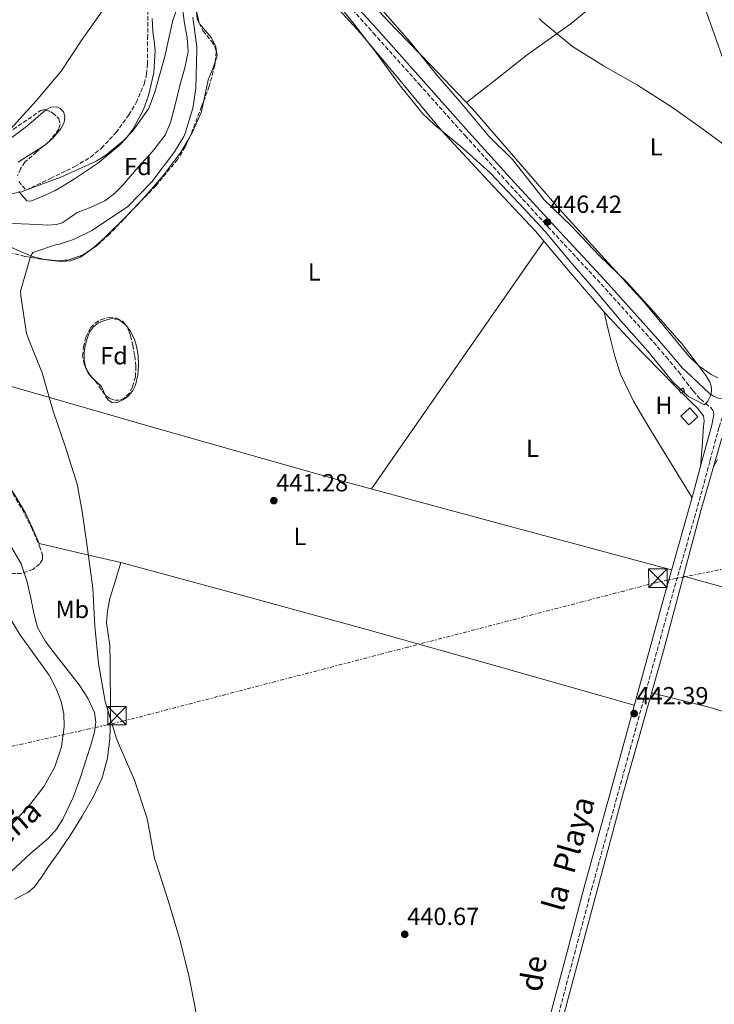
# Model space of a CAD drawing. Units: metres. Extents: x 603793 to 607232, y 4745410 to 4747774.
# Drawn here: x 606616 to 606898, y 4745960 to 4746359 of the extents above; entities that cross this region are included whole.
import ezdxf
from ezdxf.enums import TextEntityAlignment as Align

# ---------------------------------------------------------------- set-up
doc = ezdxf.new("R2010")
doc.units = ezdxf.units.M
doc.header["$MEASUREMENT"] = 0
doc.linetypes.add('DGN Style 3', pattern=[2.435890702152634, 1.739921930109024, -0.6959687720436097])
doc.linetypes.add('DGN Style 7', pattern=[3.4798438602180486, 1.565929737098122, -0.6959687720436097, 0.5219765790327072, -0.6959687720436097])
for name, color, linetype, lineweight in [('Acequia sin especificar', 4, 'Continuous', 0), ('Camino', 7, 'DGN Style 3', 0), ('Caseta-cabaña', 1, 'Continuous', 0), ('Cauce lineal', 142, 'Continuous', 13), ('Construcción sin especificar', 1, 'Continuous', 0), ('Cota de punto acotado terreno', 7, 'Continuous', 0), ('Curva de nivel intermedia', 30, 'Continuous', 0), ('Etiqueta de uso rústico', 92, 'Continuous', 0), ('Etiqueta de zona arbolada', 92, 'Continuous', 0), ('Invernadero', 7, 'Continuous', 0), ('Línea de cambio de uso (parcela vista)', 92, 'Continuous', 0), ('Línea eléctrica', 6, 'DGN Style 7', 0), ('Margen derecho', 7, 'Continuous', 0), ('Punto acotado terreno (símbolo)', 7, 'Continuous', 0), ('Texto de Cauce (lineal) pequeño', 142, 'Continuous', 0), ('Torre eléctrica', 7, 'Continuous', 0), ('Zona arbolada', 92, 'DGN Style 3', 0)]:
    doc.layers.add(name, color=color, linetype=linetype, lineweight=lineweight)
doc.styles.add('Style-Arial', font='arial.ttf')

# ---------------------------------------------------------------- blocks, each defined once
blk = doc.blocks.new('5PATER')
at = {"layer": 'Punto acotado terreno (símbolo)', "linetype": 'Continuous', "lineweight": 0}
h = blk.add_hatch(color=51, dxfattribs=at)
edge = h.paths.add_edge_path()
edge.add_ellipse((0, 0), major_axis=(-0.1095731443231308, -0.1110710700762829), ratio=0.9994222409660317, start_angle=0, end_angle=360)
blk = doc.blocks.new('5TME')
at = {"layer": 'Construcción sin especificar', "color": 7, "linetype": 'Continuous', "lineweight": 0}
for p, q in [((-0.375, 0.375), (0.375, -0.375)), ((0.3723, 0.3776), (-0.3716, -0.3784))]:
    blk.add_line(p, q, dxfattribs=at)
at = {"layer": 'Construcción sin especificar', "color": 7, "linetype": 'Continuous', "lineweight": 0, "flags": 128}
blk.add_lwpolyline([(-0.375, -0.375), (0.375, -0.375), (0.375, 0.375), (-0.375, 0.375), (-0.3716, -0.3784)], dxfattribs=at)

msp = doc.modelspace()

# ---------------------------------------------------------------- linework, layer by layer
at = {"layer": 'Acequia sin especificar', "color": 4, "linetype": 'Continuous', "lineweight": 0}
msp.add_polyline3d([(607079.25, 4746243.77, 446.679999999993), (607037.3899999997, 4746266.039999999, 445.1499999999942), (607025.29, 4746270.84, 445.1499999999942), (607018.6399999997, 4746272.050000001, 445.1499999999942), (607011.4100000003, 4746269.939999999, 445.1499999999942), (606986.1900000004, 4746255.09, 445.0200000000041), (606912.6500000004, 4746204.66, 444.5099999999948), (606906.5700000003, 4746200.310000001, 444.5099999999948), (606900.4900000002, 4746188.600000001, 443.5500000000029), (606892.2999999998, 4746160.119999999, 443.2299999999959), (606877, 4746102.9, 442.7100000000065), (606860.4900000002, 4746044.600000001, 441.8800000000047), (606841.3499999996, 4745973.109999999, 440.6699999999983), (606819.8399999999, 4745892.980000001, 440.0299999999989)], dxfattribs=at)
at = {"layer": 'Camino', "color": 7, "linetype": 'DGN Style 3', "lineweight": 0}
for points in [[(606676.8399999997, 4746445.640000001, 446.5800000000018), (606679.6000000002, 4746442.640000002, 446.5700000000069), (606692.0500000002, 4746428.939999999, 446.3699999999955), (606704.4299999987, 4746415.190000001, 446.1900000000024), (606718.5399999993, 4746399.12, 446.229999999996), (606732.659999999, 4746383.060000001, 446.320000000007), (606746.0599999989, 4746368.150000001, 446.1399999999995), (606759.4699999976, 4746353.230000001, 446.0000000000001), (606778.0199999998, 4746332.460000004, 446.2200000000012), (606796.5899999996, 4746311.699999999, 446.4400000000024), (606813.3700000013, 4746293.180000002, 446.4799999999959), (606830.190000001, 4746274.710000002, 446.4400000000024), (606851.8000000007, 4746251.49, 446.320000000007), (606872.9999999992, 4746227.920000001, 446.1199999999955), (606878.0599999975, 4746221.970000001, 446.0599999999977), (606883.1200000001, 4746216.020000001, 446.0000000000001), (606884.7499999995, 4746213.840000002, 445.7700000000042), (606886.3799999991, 4746211.670000001, 445.5500000000029), (606889.1099999984, 4746208.210000001, 445.4100000000035), (606891.9499999991, 4746204.82, 445.4199999999984), (606894.0100000021, 4746203.160000003, 445.3899999999995), (606896.1700000013, 4746201.430000001, 445.3600000000006), (606897.1599999993, 4746200.11, 445.3399999999965), (606897.4499999998, 4746198.670000001, 445.2899999999936)], [(606832.6599999988, 4745948.710000001, 441.2599999999948), (606840.2600000005, 4745977.5, 441.6100000000007), (606847.8899999993, 4746006.250000001, 441.9600000000065), (606855.69, 4746034.66, 442.3500000000058), (606863.4999999999, 4746063.070000002, 442.729999999996), (606871.8500000003, 4746093.57, 442.9400000000024), (606880.1999999988, 4746124.050000002, 443.0500000000029), (606886.2100000014, 4746145.090000002, 443.1000000000058), (606892.1799999994, 4746166.170000002, 443.6300000000046), (606895.8599999985, 4746179.890000002, 444.3300000000017), (606899.5399999976, 4746193.580000003, 445.0399999999937), (606900.3199999998, 4746195.900000001, 445.1000000000058), (606901.1, 4746198.230000001, 445.1600000000035), (606901.2899999977, 4746198.750000002, 445.1600000000035)]]:
    msp.add_polyline3d(points, dxfattribs=at)
at = {"layer": 'Caseta-cabaña', "color": 1, "linetype": 'Continuous', "lineweight": 0, "elevation": 447, "flags": 128}
msp.add_lwpolyline([(606885.5199999996, 4746208.180000001), (606884.1200000001, 4746207.279999999), (606883.4000000004, 4746208.380000001), (606884.8099999996, 4746209.279999999), (606885.5199999996, 4746208.180000001)], close=True, dxfattribs=at)
msp.add_lwpolyline([(606884.1200000001, 4746207.279999999), (606883.4000000004, 4746208.380000001), (606884.8099999996, 4746209.279999999), (606885.5199999996, 4746208.180000001), (606884.1200000001, 4746207.279999999)], dxfattribs=at)
at = {"layer": 'Cauce lineal', "color": 142, "linetype": 'Continuous', "lineweight": 13}
for points in [[(606682.0599999996, 4746363.470000001, 439.6999999999971), (606682.9299999997, 4746357.08, 439.6000000000058), (606684.0099999999, 4746351.359999999, 439.5800000000018), (606684.4000000004, 4746345.680000001, 439.5299999999989), (606683, 4746339.08, 439.3500000000058), (606681.1399999997, 4746332.5, 439.1499999999942), (606679.2000000002, 4746324.720000001, 438.9900000000052), (606677.2300000006, 4746316.949999999, 438.8300000000018), (606675.0899999999, 4746311.890000001, 438.6399999999995), (606669.9699999997, 4746305.210000001, 438.2700000000041), (606664.1699999999, 4746298.84, 438.0599999999977), (606657.8799999999, 4746291.529999999, 438.1000000000058), (606654.4800000006, 4746288.189999999, 438.1399999999995), (606650.6699999999, 4746285.27, 438.1900000000023), (606645.0899999999, 4746282.680000001, 438.25), (606639.4100000003, 4746280.470000001, 438.320000000007), (606635.3799999999, 4746277.680000001, 438.1499999999942), (606633.3399999999, 4746276.350000001, 438.0399999999936), (606631.0899999999, 4746275.600000001, 438), (606627.3399999999, 4746275.439999999, 438.0599999999977), (606623.5999999996, 4746275.600000001, 438.1199999999953), (606616.7199999997, 4746275.9, 438.1900000000023), (606609.8399999999, 4746276.180000001, 438.25)], [(606612.9400000004, 4746144.560000001, 437.4100000000035), (606616.75, 4746138.130000001, 437.2899999999936), (606618.9500000002, 4746131.230000001, 437.25), (606620.5899999999, 4746124.180000001, 437.2299999999959), (606621.7800000003, 4746118.189999999, 437.2299999999959), (606623.3399999999, 4746112.279999999, 437.2299999999959), (606626.5599999996, 4746106.710000001, 437.2299999999959), (606630.5099999999, 4746101.59, 437.2299999999959), (606635.3300000001, 4746095.33, 437.2599999999948), (606640.1699999999, 4746089.039999999, 437.2899999999936), (606643.7000000002, 4746083.680000001, 437.3000000000029), (606646.3799999999, 4746077.84, 437.2899999999936), (606646.9400000004, 4746073.980000001, 437.2599999999948), (606646.3799999999, 4746070.100000001, 437.2299999999959), (606644.8899999997, 4746064.65, 437.1999999999971), (606643.2400000002, 4746059.220000001, 437.1600000000035), (606640.6100000005, 4746051.310000001, 437.0399999999936), (606637.7400000002, 4746043.480000001, 436.9100000000035), (606633.6299999999, 4746034.66, 436.7799999999989), (606630.9699999997, 4746030.619999999, 436.7200000000012), (606627.75, 4746027.029999999, 436.6499999999942), (606624.1799999997, 4746023.890000001, 436.5399999999936), (606620.5800000001, 4746020.82, 436.3999999999942), (606612.6900000004, 4746013.51, 435.9600000000065)]]:
    msp.add_polyline3d(points, dxfattribs=at)
at = {"layer": 'Curva de nivel intermedia', "color": 30, "linetype": 'Continuous', "lineweight": 0, "flags": 128}
for points, elevation in [([(606741.9400000017, 4746368.999999999), (606751.6300000012, 4746356.810000001), (606761.0999999995, 4746344.55), (606769.9500000007, 4746332.369999998), (606779.5000000016, 4746320.529999998), (606784.0800000015, 4746316.199999999), (606795.7300000013, 4746306.579999999), (606806.8800000004, 4746296.469999999), (606818.4299999995, 4746284.259999999), (606829.1500000017, 4746272.66), (606839.0400000003, 4746260.74), (606849.8700000017, 4746248.42), (606859.7699999993, 4746236.640000001), (606870.7300000006, 4746224.289999999), (606880.6700000004, 4746212.04), (606886.3299999998, 4746206.600000001), (606887.2000000017, 4746205.989999999), (606893.6900000003, 4746202.609999999), (606894.4800000016, 4746203.32), (606894.9599999998, 4746204.02), (606896.0900000009, 4746206.230000001), (606896.3800000014, 4746207.08), (606896.5400000003, 4746208.359999998), (606896.5300000012, 4746209.279999999), (606896.2499999995, 4746210.640000001), (606895.7900000013, 4746211.779999998), (606894.3200000006, 4746214.34), (606893.6100000021, 4746215.27), (606884.3700000019, 4746227.519999999), (606883.5700000017, 4746228.31), (606873.0199999993, 4746240.439999999), (606862.2900000005, 4746252.080000001), (606850.7700000004, 4746263.270000001), (606839.4400000002, 4746275.269999999), (606828.6199999996, 4746285.680000001), (606825.3899999999, 4746289.779999999), (606815.8700000002, 4746301.92), (606806.1600000006, 4746311.59), (606795.3400000001, 4746324.519999999), (606784.8200000013, 4746336.640000001), (606774.2199999999, 4746349.779999998), (606763.2800000008, 4746362.179999999)], 445), ([(606602.14, 4746286.199999998), (606616.9300000002, 4746288.890000001), (606617.8399999999, 4746289.24), (606632.8200000002, 4746294.869999999), (606647.150000002, 4746301.330000001), (606651.01, 4746303.73), (606657.9400000012, 4746309.38), (606661.9400000002, 4746313.589999998), (606668.3700000006, 4746322.580000001), (606668.7800000019, 4746323.41), (606670.8600000006, 4746329.269999999), (606674.9000000019, 4746343.770000001), (606678.1100000015, 4746358.489999998), (606680.6600000019, 4746365.009999999)], 440.0000000000001), ([(606612.1900000017, 4746314.21), (606622.8300000011, 4746325.779999999), (606632.8500000014, 4746337.730000001), (606641.2800000003, 4746350.470000002), (606650.2600000012, 4746363.06)], 445), ([(606686.3100000002, 4746359.689999999), (606687.8900000005, 4746347.609999998), (606687.8900000005, 4746346.680000001), (606687.5400000018, 4746330.730000001), (606686.240000001, 4746322.76), (606683.2200000011, 4746312.609999999), (606682.610000001, 4746311.25), (606678.8800000005, 4746305.140000001), (606669.6300000013, 4746292.899999999), (606659.9500000007, 4746282.970000001), (606658.9800000007, 4746282.289999999), (606645.3600000017, 4746273.239999999), (606637.9499999998, 4746269.529999998), (606632.2400000012, 4746267.699999998), (606631.0900000001, 4746267.49), (606621.49, 4746264.329999999), (606621.0200000006, 4746263.619999999), (606620.3700000001, 4746262.17), (606616.4100000015, 4746248.690000001), (606616.5400000013, 4746246.789999999)], 440.0000000000001), ([(606826.6300000004, 4746359.159999999), (606827.9100000013, 4746357.880000001), (606840.1599999999, 4746347.78), (606852.6400000012, 4746339.880000001), (606866.5100000005, 4746332.100000001), (606880.6900000006, 4746323.119999999), (606893.390000001, 4746313.959999999), (606906.7700000006, 4746304.119999998)], 445), ([(606616.5400000013, 4746246.789999999), (606618.8900000005, 4746231.529999998), (606619.4100000013, 4746230.009999998), (606625.2300000016, 4746215.560000001), (606625.4700000008, 4746214.609999998), (606629.6799999997, 4746200.019999999), (606634.7699999993, 4746185.029999999), (606639.4000000005, 4746170.449999999), (606641.400000001, 4746159.380000001), (606643.5500000012, 4746144.249999999), (606645.7900000009, 4746128.34), (606646.5700000009, 4746112.84), (606647.9800000013, 4746097.699999999), (606650.7300000006, 4746082.369999998), (606655.2900000004, 4746067.32), (606656.170000001, 4746065.329999999), (606662.5999999995, 4746050.439999999), (606667.6399999998, 4746035.330000001), (606668.0100000007, 4746033.429999999), (606670.7800000003, 4746018.679999999), (606671.130000001, 4746017.619999999), (606676.1700000014, 4746002.050000001), (606680.7400000001, 4745986.789999999), (606684.7000000009, 4745971.269999999), (606687.610000001, 4745956.09)], 440.0000000000002)]:
    msp.add_lwpolyline(points, dxfattribs=dict(at, elevation=elevation))
at = {"layer": 'Invernadero', "color": 7, "linetype": 'Continuous', "lineweight": 0, "elevation": 444.8899999999995, "flags": 128}
msp.add_lwpolyline([(606890.9600000001, 4746197.75), (606887.25, 4746194.4), (606884.04, 4746197.939999999), (606887.7599999999, 4746201.300000001), (606890.9600000001, 4746197.75)], close=True, dxfattribs=at)
msp.add_lwpolyline([(606887.25, 4746194.4), (606884.04, 4746197.939999999), (606887.7599999999, 4746201.300000001), (606890.9600000001, 4746197.75), (606887.25, 4746194.4)], dxfattribs=at)
at = {"layer": 'Línea de cambio de uso (parcela vista)', "color": 92, "linetype": 'Continuous', "lineweight": 0, "extrusion": (-0.2367452818939983, -0.08748154107723714, 0.9676252639693131), "elevation": -558467.6656212397, "flags": 128}
msp.add_lwpolyline([(-4241799.548557553, 2142834.541691954), (-4241752.479963415, 2142833.797957932), (-4241705.425017728, 2142832.719124887), (-4241671.750750411, 2142831.218352044), (-4241638.090542951, 2142829.470200985)], dxfattribs=at)
at = {"layer": 'Línea de cambio de uso (parcela vista)', "color": 92, "linetype": 'Continuous', "lineweight": 0, "extrusion": (-0.07111765858148279, 0.005451652450245241, 0.9974530355477643), "elevation": -16830.36038805787, "flags": 128}
msp.add_lwpolyline([(-4778844.032578765, 241552.5492779933), (-4778845.483304314, 241551.7515358492), (-4778848.462087812, 241551.1753108557)], dxfattribs=at)
at = {"layer": 'Línea de cambio de uso (parcela vista)', "color": 92, "linetype": 'Continuous', "lineweight": 0, "extrusion": (-0.1132609801628385, 0.05353011874933788, 0.9921222085807951), "elevation": 185779.0826470025, "flags": 128}
msp.add_lwpolyline([(-4550317.717474733, -1467775.974651772), (-4550378.017607548, -1467765.836857039), (-4550438.317740368, -1467755.699062306)], dxfattribs=at)
at = {"layer": 'Línea de cambio de uso (parcela vista)', "color": 92, "linetype": 'Continuous', "lineweight": 0, "extrusion": (-0.1001535383919146, -0.05302228650770455, 0.9935582045763974), "elevation": -311993.8349815705, "flags": 128}
msp.add_lwpolyline([(-3910734.416066978, 2739321.547622274), (-3910725.705554152, 2739319.26353275), (-3910717.003879213, 2739316.98409195), (-3910709.070061152, 2739315.547073247), (-3910696.903420219, 2739315.123653984), (-3910684.708187563, 2739315.743170285), (-3910667.932334647, 2739316.745839504), (-3910651.165319614, 2739317.753157448)], dxfattribs=at)
at = {"layer": 'Línea de cambio de uso (parcela vista)', "color": 92, "linetype": 'Continuous', "lineweight": 0, "elevation": 441.5, "flags": 128}
msp.add_lwpolyline([(606646.0911999998, 4746212.922300001), (606645.4500000002, 4746213.5), (606643.9000000004, 4746215.359999999), (606642.8300000001, 4746217.59), (606642.7520000003, 4746217.966499999)], dxfattribs=at)
at = {"layer": 'Línea de cambio de uso (parcela vista)', "color": 92, "linetype": 'Continuous', "lineweight": 0, "extrusion": (0.03049637184462302, 0.1548620399116123, 0.9874653006049017), "elevation": 753941.4246988422, "flags": 128}
msp.add_lwpolyline([(321879.2348951144, -4714073.09175349), (321799.0139697782, -4714066.119930731), (321718.570643816, -4714059.423790179), (321649.9755024042, -4714054.483529609), (321581.3678632716, -4714049.793555982)], dxfattribs=at)
at = {"layer": 'Línea de cambio de uso (parcela vista)', "color": 92, "linetype": 'Continuous', "lineweight": 0, "extrusion": (-0.01243908316591603, -0.008075986005178901, 0.9998900177819737), "elevation": -45435.32719426887, "flags": 128}
msp.add_lwpolyline([(606615.7033078512, 4745926.515801145), (606665.5457956983, 4745912.975354154), (606715.3582858664, 4745899.314914089), (606769.5509347194, 4745884.044409524), (606823.7035866671, 4745868.633913542)], dxfattribs=at)
at = {"layer": 'Línea de cambio de uso (parcela vista)', "color": 92, "linetype": 'Continuous', "lineweight": 0, "extrusion": (-0.006051593294634075, -0.0003781986075925627, 0.9999816174232453), "elevation": -5024.630765070251, "flags": 128}
msp.add_lwpolyline([(606960.7295114915, 4746108.229119516), (606918.6887683901, 4746119.899120352), (606876.6480252886, 4746131.569121188)], dxfattribs=at)
at = {"layer": 'Línea de cambio de uso (parcela vista)', "color": 92, "linetype": 'Continuous', "lineweight": 0}
for points in [[(606749.2999999998, 4746375.75, 444.8099999999977), (606765.0999999996, 4746358.350000001, 444.7200000000012), (606782.4299999997, 4746340.5, 444.7200000000012), (606799.5999999996, 4746322.51, 444.7200000000012), (606817.2100000001, 4746302.289999999, 444.5899999999965), (606834.7300000006, 4746282, 444.4600000000065), (606851.9199999999, 4746263.09, 444.4199999999983), (606869.1699999999, 4746244.24, 444.3999999999942), (606878.2400000002, 4746233.289999999, 444.4400000000023), (606887.2800000003, 4746222.230000001, 444.4600000000065), (606891.4800000006, 4746218.27, 444.3800000000047), (606896.3600000005, 4746214.869999999, 444.2700000000041), (606899.0300000003, 4746213.529999999, 444.2299999999959)], [(606797.1900000004, 4746325.039999999, 444.7200000000012), (606809.4900000002, 4746334.730000001, 444.4799999999959), (606821.7800000003, 4746344.439999999, 444.25), (606839.5999999996, 4746357.060000001, 443.7899999999936), (606847.9100000003, 4746363.92, 443.929999999993), (606851.5099999999, 4746367.789999999, 444.2400000000052), (606854.6100000005, 4746372.09, 444.7599999999948), (606855.7699999996, 4746373.960000001, 445.0299999999989), (606856.9199999999, 4746375.83, 445.2899999999936)], [(606742.79, 4746365.710000001, 444.0899999999965), (606754.1900000004, 4746353.140000001, 444.1199999999953), (606770.6500000004, 4746333.470000001, 444.1499999999942), (606787.0199999996, 4746313.720000001, 444.1900000000023), (606806.0300000003, 4746293.279999999, 444.2200000000012), (606825.0999999996, 4746272.890000001, 444.25), (606839.1500000004, 4746256.26, 444.1399999999995), (606853.3300000001, 4746239.74, 443.9900000000052), (606864.3099999996, 4746228, 443.9900000000052), (606875.4699999997, 4746216.439999999, 443.9900000000052), (606881.7599999999, 4746210.09, 443.9499999999971), (606883.4400000004, 4746208.4, 443.929999999993)], [(606669.8499999996, 4746359.119999999, 442.4199999999983), (606670.1299999999, 4746353.880000001, 442.0299999999989), (606670.54, 4746350.029999999, 441.7100000000065), (606670.9600000001, 4746346.199999999, 441.4499999999971), (606670.4900000002, 4746337.07, 441.1000000000058), (606668.2699999996, 4746327.960000001, 440.75), (606666.2300000006, 4746322.300000001, 440.5200000000041), (606662.1500000004, 4746314.470000001, 440.1900000000023), (606659.5300000003, 4746310.930000001, 440.0200000000041), (606656.4299999997, 4746307.67, 439.8500000000058), (606647.6200000001, 4746300.42, 439.4199999999983), (606638.3200000003, 4746294.100000001, 439.2100000000065), (606634.4299999997, 4746291.66, 439.3000000000029), (606630.4500000002, 4746289.359999999, 439.4700000000012), (606626.4000000004, 4746287.480000001, 439.6300000000047), (606622.25, 4746285.84, 439.7899999999936), (606620.5999999996, 4746285.15, 439.820000000007), (606619.0499999998, 4746285.27, 439.8500000000058), (606615.7999999998, 4746288.970000001, 440.7100000000065)], [(606695.3131999997, 4746341.5678, 442.9247999999934), (606696.1399999997, 4746343.930000001, 442.9100000000035), (606695.5499999998, 4746347.640000001, 442.5500000000029), (606693.7800000003, 4746351.350000001, 442.070000000007), (606690.6200000001, 4746355.119999999, 441.7200000000012), (606689.04, 4746356.91, 441.5800000000018), (606688.7625000002, 4746357.522700001, 441.5568999999959)], [(606690.7230000002, 4746325.7817, 442.8295000000071), (606691.1799999997, 4746327.730000001, 442.8500000000058), (606692.5, 4746334.33, 442.9100000000035), (606694.4600000001, 4746339.130000001, 442.9400000000023), (606695.3131999997, 4746341.5678, 442.9247999999934)], [(606684.7978999997, 4746310.6961, 442.5770000000048), (606686.0599999996, 4746312.779999999, 442.6199999999953), (606689.6200000001, 4746321.08, 442.7799999999989), (606690.7230000002, 4746325.7817, 442.8295000000071)], [(606626.6891000001, 4746322.140000001, 443.7583000000013), (606626.6699999999, 4746322.130000001, 443.7599999999948), (606622.5099999999, 4746318.49, 443.820000000007), (606618.29, 4746314.9, 443.8800000000047), (606607.4400000004, 4746306.890000001, 444.5599999999977), (606596.4600000001, 4746299.029999999, 445.2299999999959), (606586.8600000005, 4746293.550000001, 445.75), (606586.3480000002, 4746293.249, 445.7762999999978)], [(606628.1646999996, 4746309.454, 441.7486000000063), (606629.4900000002, 4746310.59, 441.7700000000041), (606632.8200000003, 4746314.390000001, 441.8399999999965), (606634.1100000005, 4746316.930000001, 442), (606634.4199999999, 4746319.57, 442.3500000000058), (606633.8600000005, 4746321.25, 442.6999999999971), (606632.5599999996, 4746322.710000001, 443.0500000000029), (606631.1200000001, 4746323.369999999, 443.2799999999989), (606628.75, 4746323.220000001, 443.570000000007), (606626.6891000001, 4746322.140000001, 443.7583000000013)], [(606615.5300000003, 4746300.949999999, 441.5200000000041), (606620.6900000004, 4746304.32, 441.6100000000006), (606625.7800000003, 4746307.41, 441.7100000000065), (606628.1646999996, 4746309.454, 441.7486000000063)], [(606646.2702000003, 4746266.3946, 441.4719000000041), (606650.7000000002, 4746270.460000001, 441.75), (606659, 4746278.58, 442.1300000000047), (606667.0199999996, 4746286.970000001, 442.3899999999995), (606674.4699999997, 4746295.74, 442.429999999993), (606681.3600000005, 4746305.02, 442.4600000000065), (606684.7978999997, 4746310.6961, 442.5770000000048)], [(606594.0122999996, 4746252.772299999, 439.8711999999941), (606594.7699999996, 4746257.980000001, 439.8999999999942), (606595.7100000001, 4746260.92, 439.929999999993), (606597.6500000004, 4746263.609999999, 439.9600000000065), (606601.5300000003, 4746266.619999999, 439.9900000000052), (606605.8399999999, 4746267.9, 440.0299999999989), (606608.4500000002, 4746267.789999999, 440.2700000000041), (606611.0199999996, 4746267.130000001, 440.5399999999936), (606616.0999999996, 4746264.859999999, 440.6699999999983), (606621.2599999999, 4746262.65, 440.7899999999936), (606626.0982999997, 4746261.461800001, 440.9352999999974)], [(606626.0982999997, 4746261.461800001, 440.9352999999974), (606626.9199999999, 4746261.26, 440.9600000000065), (606632.5899999999, 4746260.67, 441.1100000000006), (606636.6799999997, 4746260.960000001, 441.1399999999995), (606640.7199999997, 4746262.460000001, 441.179999999993), (606646.0800000001, 4746266.220000001, 441.4600000000065), (606646.2702000003, 4746266.3946, 441.4719000000041)], [(606642.7520000003, 4746217.966499999, 441.5), (606642.2000000002, 4746220.630000001, 441.5), (606642.25, 4746223.67, 441.5), (606642.6600000003, 4746226.560000001, 441.5), (606643.4100000003, 4746229.430000001, 441.5), (606644.3899999997, 4746231.949999999, 441.5), (606645.9699999997, 4746234.230000001, 441.5), (606648.0700000003, 4746235.82, 441.5), (606650.4500000002, 4746236.789999999, 441.5), (606653.4500000002, 4746237.539999999, 441.5), (606656.4000000004, 4746237.050000001, 441.5), (606659.0099999999, 4746235.029999999, 441.5299999999989), (606659.7560000002, 4746234.0154, 441.5412000000069)], [(606659.7560000002, 4746234.0154, 441.5412000000069), (606661.0099999999, 4746232.310000001, 441.5599999999977), (606662.5099999999, 4746229.41, 441.5299999999989), (606663.5, 4746226.359999999, 441.5), (606664.0700000003, 4746222.52, 441.5299999999989), (606664.2000000002, 4746218.680000001, 441.5599999999977), (606663.9299999997, 4746214.609999999, 441.5599999999977), (606662.9900000002, 4746210.550000001, 441.5599999999977), (606661.7599999999, 4746208.119999999, 441.5599999999977), (606659.9199999999, 4746206.01, 441.5599999999977), (606658.2000000002, 4746204.74, 441.4700000000012), (606656.3300000001, 4746203.83, 441.3699999999953), (606654.8899999997, 4746203.42, 441.3699999999953), (606653.4500000002, 4746203.58, 441.3699999999953), (606652.0499999998, 4746204.460000001, 441.3600000000006), (606651.0800000001, 4746205.75, 441.3699999999953), (606650.7214000003, 4746206.6163, 441.3941999999952)], [(606650.7214000003, 4746206.6163, 441.3941999999952), (606650.1900000004, 4746207.9, 441.429999999993), (606649.29, 4746210.039999999, 441.5), (606647.3700000001, 4746211.77, 441.5), (606646.0911999998, 4746212.922300001, 441.5)], [(606884.3899999997, 4746207.449999999, 443.9100000000035), (606888.0800000001, 4746203.77, 443.8699999999953), (606890.8300000001, 4746201.199999999, 443.7599999999948), (606893.2000000002, 4746198.140000001, 443.6699999999983), (606893.54, 4746196, 443.6900000000023), (606893.2599999999, 4746193.850000001, 443.7400000000052), (606892.6299999999, 4746185.630000001, 443.9499999999971), (606891.9900000002, 4746177.41, 444.1600000000035)], [(606657.1600000003, 4746138.680000001, 440.7299999999959), (606640.5899999999, 4746142.52, 439.8000000000029), (606624.0099999999, 4746146.359999999, 438.8699999999953), (606621.2300000006, 4746152.539999999, 438.9100000000035), (606618.4400000004, 4746158.710000001, 438.9400000000023), (606614.1699999999, 4746165.970000001, 439.0200000000041), (606609.5499999998, 4746173.050000001, 439.1300000000047), (606605.6699999999, 4746180.109999999, 439.2899999999936), (606601.9299999997, 4746187.26, 439.4499999999971), (606598.4500000002, 4746194.539999999, 439.3600000000006), (606595.5932999998, 4746201.429099999, 439.2681000000011)], [(606897.2999999998, 4746177.51, 443.4199999999983), (606898.9299999997, 4746180.4, 443.4499999999971)], [(606614.1600000003, 4746002.210000001, 439.6600000000035), (606619.4000000004, 4746004.92, 439.9600000000065), (606621.9699999997, 4746007.07, 439.9900000000052), (606625, 4746011.130000001, 439.9799999999959), (606627.7800000003, 4746015.42, 439.9600000000065), (606632.25, 4746021.720000001, 439.9900000000052), (606636.6200000001, 4746028.09, 440.0299999999989), (606641.4600000001, 4746035.83, 440.1199999999953), (606645.9600000001, 4746043.83, 440.2799999999989), (606649.5099999999, 4746051.42, 440.6199999999953), (606651.7199999997, 4746059.449999999, 440.9199999999983), (606652.6200000001, 4746067.310000001, 440.929999999993), (606652.8700000001, 4746075.189999999, 440.9199999999983), (606652.8499999996, 4746083.9, 440.9900000000052), (606652.8099999996, 4746092.600000001, 441.0500000000029), (606652.7599999999, 4746098.84, 441.0800000000018), (606652.6799999997, 4746105.08, 441.1100000000006), (606652.0099999999, 4746109.640000001, 441.1499999999942), (606651.3399999999, 4746114.17, 441.179999999993), (606651.6299999999, 4746119.140000001, 441.2200000000012), (606652.6799999997, 4746124.029999999, 441.179999999993), (606654.9199999999, 4746131.350000001, 440.9499999999971), (606657.1600000003, 4746138.680000001, 440.7299999999959)], [(606612.5, 4746115.600000001, 440.4799999999959), (606616.2300000006, 4746109.52, 440.1699999999983), (606622.1399999997, 4746101.32, 439.5299999999989), (606628.0700000003, 4746093.08, 438.7599999999948), (606630.8200000003, 4746087.930000001, 438.1499999999942), (606632.8700000001, 4746082.390000001, 437.679999999993), (606633.9299999997, 4746077.310000001, 437.5899999999965), (606634.0899999999, 4746072.210000001, 437.5500000000029), (606633.0800000001, 4746063.99, 437.4700000000012), (606630.3799999999, 4746055.890000001, 437.4199999999983), (606625.9600000001, 4746048.029999999, 437.4199999999983), (606620.5800000001, 4746040.980000001, 437.4199999999983), (606610.3499999996, 4746029.720000001, 437.4199999999983)], [(606999.6201, 4746071.660700001, 444.0847000000067), (606998.3899999997, 4746071.890000001, 444.0299999999989), (606993.4199999999, 4746071.930000001, 443.8000000000029), (606980.0099999999, 4746071.210000001, 443.3000000000029), (606966.5999999996, 4746070.52, 442.9100000000035), (606958.0899999999, 4746070.100000001, 442.8000000000029), (606949.5800000001, 4746069.75, 442.7100000000065), (606943.6900000004, 4746069.66, 442.5399999999936), (606937.7999999998, 4746069.619999999, 442.3899999999995), (606934.1900000004, 4746069.57, 442.3600000000006), (606930.5700000003, 4746069.619999999, 442.3300000000018), (606923.3200000003, 4746071.050000001, 442.2700000000041), (606916.2300000006, 4746073.4, 442.1999999999971), (606906.0899999999, 4746076.800000001, 442.070000000007), (606895.8799999999, 4746079.930000001, 442.070000000007), (606884.0300000003, 4746082.91, 442.2700000000041), (606872.1799999997, 4746085.880000001, 442.4700000000012)]]:
    msp.add_polyline3d(points, dxfattribs=at)
at = {"layer": 'Línea eléctrica', "color": 6, "linetype": 'DGN Style 7', "lineweight": 0}
msp.add_polyline3d([(607104.0599999994, 4746140.180000001, 459.2799999999989), (607045.9800000003, 4746165.02, 445.0099999999948), (606874.7800000012, 4746130.740000002, 442.9199999999983), (606658.3299999986, 4746074.45, 440.1699999999983), (606448.0300000014, 4746026.790000002, 453.6499999999942), (606345.6299999988, 4745943.949999999, 452.8899999999995), (606336.1600000006, 4745931.329999999, 453.3899999999995), (606227.8399999993, 4745783.05, 448.0800000000018), (606172.1000000006, 4745714.689999999, 446.75)], dxfattribs=at)
at = {"layer": 'Margen derecho', "color": 7, "linetype": 'Continuous', "lineweight": 0}
for points in [[(606747.649999998, 4746369.570000002, 446.1399999999995), (606761.0599999991, 4746354.650000001, 446.0000000000001), (606779.6099999989, 4746333.87, 446.2200000000012), (606798.170000002, 4746313.119999999, 446.4400000000024), (606814.9400000004, 4746294.609999999, 446.4799999999959), (606831.7600000001, 4746276.150000001, 446.4400000000024), (606853.3699999999, 4746252.930000001, 446.320000000007), (606874.6099999986, 4746229.32, 446.1199999999955), (606879.6800000002, 4746223.350000001, 446.0599999999977), (606884.7399999984, 4746217.390000001, 446.0000000000001), (606887.9300000003, 4746214.430000002, 445.9299999999931), (606891.1199999999, 4746211.470000002, 445.8699999999953), (606893.390000001, 4746209.330000001, 445.8099999999978), (606895.6599999995, 4746207.189999999, 445.679999999993), (606897.3000000002, 4746206.070000002, 445.3999999999942), (606899.1799999999, 4746205.33, 444.9700000000012), (606900.7800000003, 4746205.2, 444.5899999999965)], [(606897.4499999998, 4746198.670000001, 445.2899999999936), (606897.0000000006, 4746196.529999999, 445.1600000000035), (606896.5599999981, 4746194.390000001, 445.0399999999937), (606892.879999999, 4746180.689999999, 444.3300000000017), (606889.1999999998, 4746166.990000002, 443.6300000000046), (606883.2399999986, 4746145.940000001, 443.1000000000058), (606877.2300000006, 4746124.880000001, 443.0500000000029), (606868.8700000008, 4746094.390000001, 442.9400000000024), (606860.519999998, 4746063.890000002, 442.729999999996), (606852.7100000004, 4746035.480000001, 442.3500000000058), (606844.8999999985, 4746007.060000001, 441.9600000000065), (606837.2699999999, 4745978.290000001, 441.6100000000007), (606829.6700000003, 4745949.52, 441.2599999999948)]]:
    msp.add_polyline3d(points, dxfattribs=at)
at = {"layer": 'Zona arbolada', "color": 92, "linetype": 'DGN Style 3', "lineweight": 0, "extrusion": (-0.01196901631799127, 0.05264667133415851, 0.9985414716704625), "elevation": 243058.6798181428, "flags": 128}
msp.add_lwpolyline([(-1643808.735743637, -4487185.997107513), (-1643808.735743637, -4487181.353662392)], dxfattribs=at)
at = {"layer": 'Zona arbolada', "color": 92, "linetype": 'DGN Style 3', "lineweight": 0, "extrusion": (-0.04223881661937461, 0.02432865479901816, 0.9988112929509082), "elevation": 90287.80938678939, "flags": 128}
msp.add_lwpolyline([(-4415610.074024352, -1841005.259813385), (-4415605.133728021, -1841007.679786206), (-4415600.557048313, -1841011.603126787), (-4415598.029053258, -1841015.275297806), (-4415595.731595263, -1841020.295435611)], dxfattribs=at)
at = {"layer": 'Zona arbolada', "color": 92, "linetype": 'DGN Style 3', "lineweight": 0, "extrusion": (-0.04544806723410563, -0.02359208932775658, 0.9986880826894028), "elevation": -139103.2077262939, "flags": 128}
msp.add_lwpolyline([(-3932974.401466303, 2721565.621761887), (-3932974.642326907, 2721565.565098593), (-3932977.187161834, 2721564.981219165), (-3932979.351969279, 2721564.978269206), (-3932980.416862478, 2721564.981219165)], dxfattribs=at)
at = {"layer": 'Zona arbolada', "color": 92, "linetype": 'DGN Style 3', "lineweight": 0}
for points in [[(606615.79, 4746293.08, 441.2599999999948), (606617.2300000006, 4746291.32, 441.2599999999948), (606618.6699999999, 4746289.560000001, 441.2599999999948), (606628.5599999996, 4746294.32, 441.070000000007), (606638.4500000002, 4746299.09, 440.8800000000047), (606644.8600000005, 4746302.949999999, 440.8600000000006), (606649.2000000002, 4746306.52, 440.9799999999959), (606655.0599999996, 4746312.82, 441.2899999999936), (606660.3399999999, 4746320.02, 441.6399999999995), (606663.3399999999, 4746324.980000001, 441.9100000000035), (606666.6200000001, 4746332.65, 442.3899999999995), (606667.54, 4746336.619999999, 442.6100000000006), (606667.8899999997, 4746340.689999999, 442.8000000000029), (606667.9600000001, 4746351, 443.0299999999989), (606668.0199999996, 4746361.300000001, 443.2400000000052), (606668.1100000005, 4746378.32, 444.1300000000047), (606668.2100000001, 4746395.350000001, 445.1000000000058), (606668.2000000002, 4746399.189999999, 445.1900000000023), (606668.2048000004, 4746401.018999999, 445.147100000002)], [(606687.5899999999, 4746362.680000001, 440.5800000000018), (606688.8200000003, 4746357.27, 440.8800000000047), (606690.3700000001, 4746354.15, 441.320000000007), (606693.8600000005, 4746349.960000001, 442.3800000000047), (606695.2100000001, 4746347.84, 442.8300000000018), (606695.7300000006, 4746345.560000001, 443.0500000000029), (606695.1600000003, 4746340.100000001, 443.179999999993), (606692.9299999997, 4746331.710000001, 443.1999999999971), (606689.8399999999, 4746323.41, 443.0500000000029), (606685.5899999999, 4746312.42, 442.6499999999942), (606683.1500000004, 4746307.109999999, 442.4600000000065), (606680.1100000005, 4746302.039999999, 442.3500000000058), (606671.2800000003, 4746291.289999999, 442.3399999999965), (606661.6100000005, 4746281.300000001, 442.3500000000058), (606652.4299999997, 4746271.619999999, 442.2100000000065), (606647.4500000002, 4746267.189999999, 442.1100000000006), (606641.7100000001, 4746263.32, 441.9600000000065), (606636.0300000003, 4746261.310000001, 441.7700000000041), (606631.5899999999, 4746260.949999999, 441.5899999999965), (606624.8300000001, 4746261.58, 441.2899999999936), (606618.2199999997, 4746262.74, 441), (606608.3399999999, 4746265.189999999, 440.6900000000023)], [(606615.79, 4746293.08, 441.2599999999948), (606617.2300000006, 4746291.32, 441.2599999999948), (606618.6699999999, 4746289.560000001, 441.2599999999948), (606628.5599999996, 4746294.32, 441.070000000007), (606638.4500000002, 4746299.09, 440.8800000000047), (606644.8600000005, 4746302.949999999, 440.8600000000006), (606649.2000000002, 4746306.52, 440.9799999999959), (606655.0599999996, 4746312.82, 441.2899999999936), (606660.3399999999, 4746320.02, 441.6399999999995), (606663.3399999999, 4746324.980000001, 441.9100000000035), (606666.6200000001, 4746332.65, 442.3899999999995), (606667.54, 4746336.619999999, 442.6100000000006), (606667.8899999997, 4746340.689999999, 442.8000000000029), (606667.9600000001, 4746351, 443.0299999999989), (606668.0199999996, 4746361.300000001, 443.2400000000052)], [(606688.7625000002, 4746357.522700001, 440.8659999999945), (606688.8200000003, 4746357.27, 440.8800000000047), (606690.3700000001, 4746354.15, 441.320000000007), (606693.8600000005, 4746349.960000001, 442.3800000000047), (606695.2100000001, 4746347.84, 442.8300000000018), (606695.7300000006, 4746345.560000001, 443.0500000000029), (606695.3131999997, 4746341.5678, 443.1450999999943)], [(606695.3131999997, 4746341.5678, 443.1450999999943), (606695.1600000003, 4746340.100000001, 443.179999999993), (606692.9299999997, 4746331.710000001, 443.1999999999971), (606690.7230000002, 4746325.7817, 443.0929000000033)], [(606690.7230000002, 4746325.7817, 443.0929000000033), (606689.8399999999, 4746323.41, 443.0500000000029), (606685.5899999999, 4746312.42, 442.6499999999942), (606684.7978999997, 4746310.6961, 442.5883000000031)], [(606586.3480000002, 4746293.249, 446.5959000000003), (606586.9199999999, 4746293.730000001, 446.5500000000029), (606594.54, 4746299.859999999, 445.929999999993), (606609.5099999999, 4746311.42, 444.8500000000058), (606624.6200000001, 4746321.880000001, 443.7599999999948), (606626.4400000004, 4746322.25, 443.5099999999948), (606626.6891000001, 4746322.140000001, 443.4591999999975)], [(606609.5099999999, 4746311.42, 444.8500000000058), (606624.6200000001, 4746321.880000001, 443.7599999999948), (606626.4400000004, 4746322.25, 443.5099999999948), (606629.4299999997, 4746320.930000001, 442.8999999999942), (606631.9199999999, 4746318.550000001, 442.4100000000035), (606632.5499999998, 4746316.230000001, 442.1900000000023), (606631.9500000002, 4746314.33, 442.0399999999936), (606627.8200000003, 4746309.01, 441.7100000000065), (606622.9699999997, 4746305.09, 441.4600000000065), (606618.2199999997, 4746300.880000001, 441.2599999999948), (606616.3700000001, 4746298.189999999, 441.1999999999971), (606615.2800000003, 4746295.32, 441.1999999999971)], [(606626.6891000001, 4746322.140000001, 443.4591999999975), (606629.4299999997, 4746320.930000001, 442.8999999999942), (606631.9199999999, 4746318.550000001, 442.4100000000035), (606632.5499999998, 4746316.230000001, 442.1900000000023), (606631.9500000002, 4746314.33, 442.0399999999936), (606628.1646999996, 4746309.454, 441.7375000000029)], [(606628.1646999996, 4746309.454, 441.7375000000029), (606627.8200000003, 4746309.01, 441.7100000000065), (606622.9699999997, 4746305.09, 441.4600000000065), (606618.2199999997, 4746300.880000001, 441.2599999999948), (606616.3700000001, 4746298.189999999, 441.1999999999971), (606615.2800000003, 4746295.32, 441.1999999999971)], [(606684.7978999997, 4746310.6961, 442.5883000000031), (606683.1500000004, 4746307.109999999, 442.4600000000065), (606680.1100000005, 4746302.039999999, 442.3500000000058), (606671.2800000003, 4746291.289999999, 442.3399999999965), (606661.6100000005, 4746281.300000001, 442.3500000000058), (606652.4299999997, 4746271.619999999, 442.2100000000065), (606647.4500000002, 4746267.189999999, 442.1100000000006), (606646.2702000003, 4746266.3946, 442.0791999999929)], [(606626.0982999997, 4746261.461800001, 441.3463000000047), (606624.8300000001, 4746261.58, 441.2899999999936), (606618.2199999997, 4746262.74, 441), (606608.3399999999, 4746265.189999999, 440.6900000000023), (606605.75, 4746265.810000001, 440.679999999993), (606602.6900000004, 4746264.710000001, 440.1000000000058), (606599.6299999999, 4746263.609999999, 439.5099999999948), (606597.3899999997, 4746261.810000001, 439.3500000000058), (606596.0499999998, 4746259.130000001, 439.5099999999948)], [(606642.7520000003, 4746217.966499999, 441.3099999999977), (606642.25, 4746218.939999999, 441.3099999999977), (606641.5899999999, 4746222.369999999, 441.3099999999977), (606642, 4746225.980000001, 441.3099999999977), (606642.9199999999, 4746229.930000001, 441.3099999999977), (606644.8099999996, 4746233.720000001, 441.3099999999977), (606646.6900000004, 4746235.689999999, 441.3099999999977), (606648.9699999997, 4746237.050000001, 441.3099999999977), (606652.2000000002, 4746237.980000001, 441.3699999999953), (606655.4400000004, 4746237.630000001, 441.429999999993), (606657.8099999996, 4746236.430000001, 441.429999999993), (606659.5999999996, 4746234.430000001, 441.429999999993), (606659.7560000002, 4746234.0154, 441.429999999993)], [(606659.7560000002, 4746234.0154, 441.429999999993), (606661.0300000003, 4746230.630000001, 441.429999999993), (606661.9000000004, 4746226.75, 441.429999999993), (606662.7100000001, 4746222.390000001, 441.4100000000035), (606663.2400000002, 4746218.039999999, 441.3699999999953), (606663, 4746213.91, 441.3300000000018), (606661.8399999999, 4746209.789999999, 441.3099999999977), (606660.5499999998, 4746207.33, 441.3099999999977), (606658.5099999999, 4746205.310000001, 441.3099999999977), (606656.4100000003, 4746204.430000001, 441.3099999999977), (606654.2800000003, 4746204.539999999, 441.3099999999977), (606652.4500000002, 4746205.230000001, 441.3399999999965), (606650.8300000001, 4746206.460000001, 441.3699999999953), (606650.7214000003, 4746206.6163, 441.3706999999995)], [(606650.7214000003, 4746206.6163, 441.3706999999995), (606649.1900000004, 4746208.82, 441.3800000000047), (606647.6299999999, 4746211.130000001, 441.3699999999953), (606646.0911999998, 4746212.922300001, 441.3427999999985)], [(606595.5932999998, 4746201.429099999, 439.0850999999967), (606596.7800000003, 4746197.83, 439.0899999999965), (606601.4500000002, 4746187.300000001, 439.2100000000065), (606606.8899999997, 4746177.109999999, 439.2799999999989), (606611.9900000002, 4746168.680000001, 439.0200000000041), (606617.1299999999, 4746160.279999999, 438.7599999999948), (606620.8799999999, 4746152.9, 438.8600000000006), (606624.1699999999, 4746145.359999999, 439.2100000000065), (606625.3899999997, 4746141.789999999, 439.4700000000012), (606625.3200000003, 4746139.939999999, 439.6000000000058), (606624.2999999998, 4746138.199999999, 439.7200000000012), (606621.3899999997, 4746135.880000001, 439.8899999999995), (606616.8399999999, 4746134.24, 440.0800000000018), (606612.3300000001, 4746134.16, 440.3000000000029), (606606.0300000003, 4746135.480000001, 440.9900000000052), (606602.9539000001, 4746136.898200001, 441.3494999999967)], [(606611.9900000002, 4746168.680000001, 439.0200000000041), (606617.1299999999, 4746160.279999999, 438.7599999999948), (606620.8799999999, 4746152.9, 438.8600000000006), (606624.1699999999, 4746145.359999999, 439.2100000000065), (606625.3899999997, 4746141.789999999, 439.4700000000012), (606625.3200000003, 4746139.939999999, 439.6000000000058), (606624.2999999998, 4746138.199999999, 439.7200000000012), (606621.3899999997, 4746135.880000001, 439.8899999999995), (606616.8399999999, 4746134.24, 440.0800000000018), (606612.3300000001, 4746134.16, 440.3000000000029)]]:
    msp.add_polyline3d(points, dxfattribs=at)
msp.add_polyline3d([(606658.5099999999, 4746205.310000001, 441.3099999999977), (606656.4100000003, 4746204.430000001, 441.3099999999977), (606654.2800000003, 4746204.539999999, 441.3099999999977), (606652.4500000002, 4746205.230000001, 441.3399999999965), (606650.8300000001, 4746206.460000001, 441.3699999999953), (606649.1900000004, 4746208.82, 441.3800000000047), (606647.6299999999, 4746211.130000001, 441.3699999999953), (606645.9299999997, 4746213.109999999, 441.3399999999965), (606644.2400000002, 4746215.100000001, 441.3099999999977), (606643.2400000002, 4746217.02, 441.3099999999977), (606642.25, 4746218.939999999, 441.3099999999977), (606641.5899999999, 4746222.369999999, 441.3099999999977), (606642, 4746225.980000001, 441.3099999999977), (606642.9199999999, 4746229.930000001, 441.3099999999977), (606644.8099999996, 4746233.720000001, 441.3099999999977), (606646.6900000004, 4746235.689999999, 441.3099999999977), (606648.9699999997, 4746237.050000001, 441.3099999999977), (606652.2000000002, 4746237.980000001, 441.3699999999953), (606655.4400000004, 4746237.630000001, 441.429999999993), (606657.8099999996, 4746236.430000001, 441.429999999993), (606659.5999999996, 4746234.430000001, 441.429999999993), (606661.0300000003, 4746230.630000001, 441.429999999993), (606661.9000000004, 4746226.75, 441.429999999993), (606662.7100000001, 4746222.390000001, 441.4100000000035), (606663.2400000002, 4746218.039999999, 441.3699999999953), (606663, 4746213.91, 441.3300000000018), (606661.8399999999, 4746209.789999999, 441.3099999999977), (606660.5499999998, 4746207.33, 441.3099999999977)], close=True, dxfattribs=at)

# ---------------------------------------------------------------- block references
at = {"layer": 'Punto acotado terreno (símbolo)', "color": 7, "linetype": 'Continuous', "lineweight": 0, "xscale": 10, "yscale": 10, "zscale": 10}
for p in [(606829.980000001, 4746276.609999999, 446.4199999999983), (606719.1200000005, 4746163.750000001, 441.2799999999989), (606865.1299999993, 4746077.460000002, 442.3899999999999), (606772.1400000012, 4745988.020000001, 440.6699999999987)]:
    msp.add_blockref('5PATER', p, dxfattribs=at)
at = {"layer": 'Torre eléctrica', "color": 7, "linetype": 'Continuous', "lineweight": 0, "xscale": 10, "yscale": 10, "zscale": 10}
for p in [(606874.7399999987, 4746132.350000001, 442.8999999999942), (606655.5599999991, 4746076.59, 440.1000000000058)]:
    msp.add_blockref('5TME', p, dxfattribs=at)

# ---------------------------------------------------------------- texts
at = {"color": 7, "linetype": 'Continuous', "lineweight": 0, "style": 'Style-Arial'}
for s, rotation, p in [('la  Playa', 74.06289000000001, (606842.8045351743, 4746019.516921796, 441.6199999999953)), ('de', 80.26699999999998, (606828.6264948437, 4745971.379695323, 441.3699999999953))]:
    msp.add_text(s, height=9, rotation=rotation, dxfattribs=at).set_placement(p, align=Align.CENTER)
at = {"layer": 'Cota de punto acotado terreno', "color": 7, "linetype": 'Continuous', "lineweight": 0, "style": 'Style-Arial'}
for s, p in [('446.42', (606831.0199999985, 4746280.359999999, 446.4199999999983)), ('441.28', (606720.0799999976, 4746167.500000001, 441.2799999999989)), ('442.39', (606866.0900000008, 4746081.210000002, 442.3899999999995)), ('440.67', (606773.170000002, 4745991.769999999, 440.6699999999983))]:
    msp.add_text(s, height=7.000000000000002, dxfattribs=at).set_placement(p)
at = {"layer": 'Etiqueta de uso rústico', "color": 92, "linetype": 'Continuous', "lineweight": 0, "style": 'Style-Arial'}
for s, p in [('L', (606874.0315545951, 4746307.129883402, 444.3099999999977)), ('L', (606735.4715545962, 4746256.379883403, 442.8000000000029)), ('H', (606877.1917802047, 4746202.419891841, 443.6699999999983)), ('L', (606823.9215545945, 4746184.949883401, 442.3899999999995)), ('L', (606729.6515545958, 4746149.239883401, 441.3999999999942)), ('Mb', (606637.4303804546, 4746119.669751147, 438.8399999999965))]:
    msp.add_text(s, height=7.000000000000002, rotation=359.9978, dxfattribs=at).set_placement(p, align=Align.MIDDLE_CENTER)
at = {"layer": 'Etiqueta de zona arbolada', "color": 92, "linetype": 'Continuous', "lineweight": 0, "style": 'Style-Arial'}
for p in [(606664.0175755784, 4746299.159757013, 438.2799999999989), (606654.3275755767, 4746222.459757015, 441.5200000000041)]:
    msp.add_text('Fd', height=7.000000000000002, rotation=359.9978, dxfattribs=at).set_placement(p, align=Align.MIDDLE_CENTER)
at = {"layer": 'Texto de Cauce (lineal) pequeño', "color": 142, "linetype": 'Continuous', "lineweight": 0, "style": 'Style-Arial'}
msp.add_text('Río Juslapeña', height=9, rotation=41.11219999999999, dxfattribs=at).set_placement((606565.1400000015, 4745983.850000001, 435.2799999999989))

doc.saveas('drawing.dxf')
